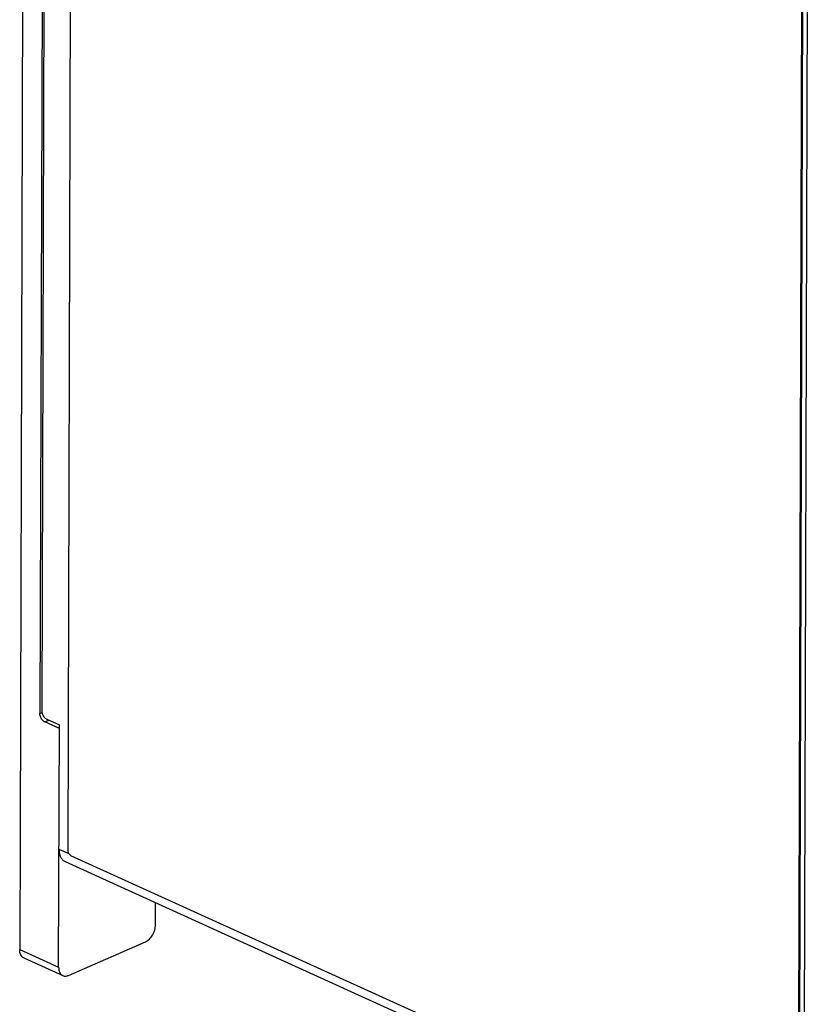
# Model space of a CAD drawing. Units: millimetres. Extents: x 10 to 485, y 10 to 345.
# Drawn here: x 363 to 429, y 125 to 208 of the extents above; entities that cross this region are included whole.
import ezdxf

# ---------------------------------------------------------------- set-up
doc = ezdxf.new("R2010")
doc.units = ezdxf.units.MM
doc.header["$LTSCALE"] = 27.225
doc.layers.get('0').update_dxf_attribs({"linetype": 'CONTINUOUS'})

msp = doc.modelspace()

# ---------------------------------------------------------------- linework, layer by layer
at = {"color": 7, "linetype": 'Continuous'}
for p, q in [((363.1, 267.288), (362.691, 129.379)), ((367.082, 255.468), (366.734, 137.723)), ((364.677, 245.963), (364.39, 149.218)), ((364.84, 245.575), (364.555, 149.457)), ((428.161, 109.846), (428.508, 227.277)), ((428.244, 109.882), (428.591, 227.314)), ((428.652, 109.383), (429.002, 227.441)), ((364.39, 149.218), (364.577, 149.299)), ((364.798, 148.509), (365.151, 148.663)), ((366.027, 147.952), (364.798, 148.509)), ((364.963, 148.748), (366.028, 148.265)), ((365.967, 127.892), (366.028, 148.265)), ((365.997, 137.818), (366.826, 137.441)), ((366.52, 136.768), (429.424, 108.22)), ((366.978, 137.298), (427.914, 109.644)), ((374.109, 131.445), (374.115, 133.321)), ((366.795, 127.21), (373.276, 130.038)), ((362.691, 129.379), (365.967, 127.892)), ((363.04, 128.679), (366.316, 127.192))]:
    msp.add_line(p, q, dxfattribs=at)
for points, knots in [([(364.642, 148.62), (364.563, 148.698), (364.441, 148.888), (364.39, 149.108), (364.39, 149.218)], [0, 0, 0, 0, 0.501751, 1, 1, 1, 1]), ([(364.555, 149.457), (364.554, 149.31), (364.639, 149.029), (364.84, 148.804), (364.963, 148.748)], [0, 0, 0, 0, 0.520456, 1, 1, 1, 1]), ([(364.798, 148.509), (364.784, 148.516), (364.727, 148.545), (364.677, 148.586), (364.642, 148.62)], [0, 0, 0, 0, 0.233854, 1, 1, 1, 1]), ([(365.997, 137.818), (365.996, 137.699), (366.016, 137.472), (366.116, 137.162), (366.283, 136.916), (366.438, 136.805), (366.52, 136.768)], [0, 0, 0, 0, 0.28904, 0.549133, 0.782741, 1, 1, 1, 1]), ([(366.734, 137.723), (366.733, 137.635), (366.784, 137.467), (366.904, 137.332), (366.978, 137.298)], [0, 0, 0, 0, 0.520456, 1, 1, 1, 1]), ([(373.276, 130.038), (373.393, 130.089), (373.621, 130.254), (373.883, 130.596), (374.061, 131.005), (374.109, 131.301), (374.109, 131.445)], [0, 0, 0, 0, 0.225576, 0.481297, 0.747303, 1, 1, 1, 1]), ([(363.04, 128.679), (362.986, 128.704), (362.882, 128.778), (362.771, 128.942), (362.704, 129.148), (362.691, 129.3), (362.691, 129.379)], [0, 0, 0, 0, 0.217271, 0.45081, 0.711103, 1, 1, 1, 1]), ([(365.967, 127.892), (365.967, 127.813), (365.98, 127.662), (366.047, 127.455), (366.158, 127.291), (366.262, 127.217), (366.316, 127.192)], [0, 0, 0, 0, 0.288897, 0.54919, 0.782729, 1, 1, 1, 1]), ([(366.316, 127.192), (366.386, 127.161), (366.554, 127.131), (366.716, 127.176), (366.795, 127.21)], [0, 0, 0, 0, 0.472388, 1, 1, 1, 1])]:
    msp.add_open_spline(points, degree=3, knots=knots, dxfattribs=at)

doc.saveas('drawing.dxf')
